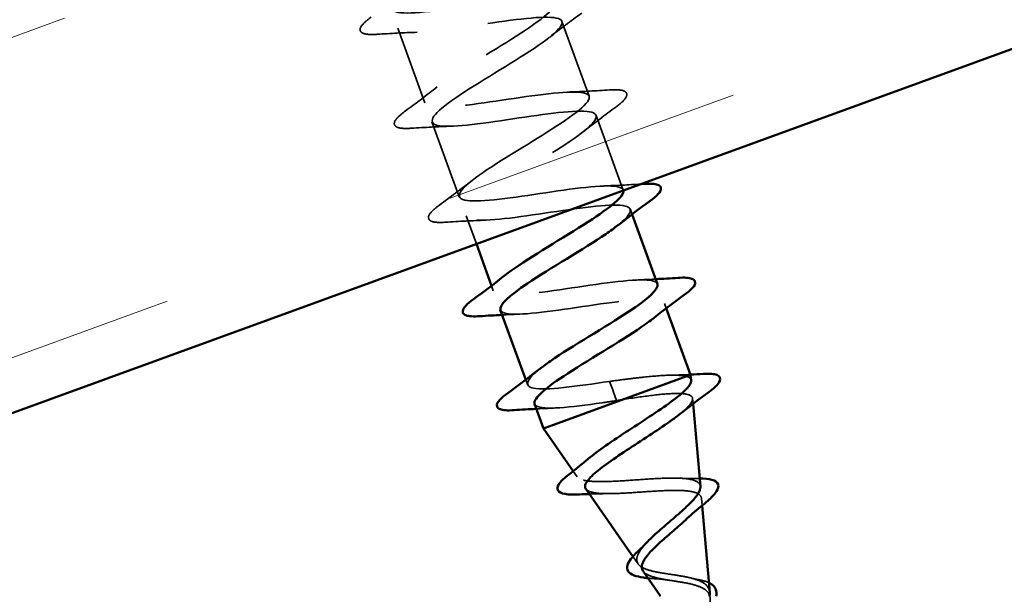
# Model space of a CAD drawing. Units: inches. Extents: x -11.8 to 45.2, y 0.6 to 69.
# Drawn here: x 8.3 to 9.1, y 11.1 to 11.5 of the extents above; entities that cross this region are included whole.
import ezdxf

# ---------------------------------------------------------------- set-up
doc = ezdxf.new("R2010")
doc.units = ezdxf.units.IN
doc.header["$LTSCALE"] = 2
doc.header["$MEASUREMENT"] = 0
doc.linetypes.add('DASHED', pattern=[0.2067, 0.1654, -0.0413])
for name, color, linetype, lineweight in [('Dimension (ANSI)', 7, 'Continuous', 25), ('Hatch (ANSI)', 7, 'Continuous', 18), ('Hidden (ANSI)', 7, 'DASHED', 35), ('Visible (ANSI)', 7, 'Continuous', 50)]:
    doc.layers.add(name, color=color, linetype=linetype, lineweight=lineweight)
doc.styles.add('Note Text (ANSI)', font='tahoma.ttf')
doc.dimstyles.new('Default (ANSI)', dxfattribs={"dimscale": 2, "dimtxt": 0.12, "dimasz": 0.098425, "dimexe": 0.125, "dimexo": 0.0625, "dimgap": 0.031496, "dimtad": 0, "dimtih": 1, "dimtoh": 1, "dimrnd": 1e-08, "dimzin": 4, "dimdsep": 46, "dimtxsty": 'Note Text (ANSI)', "dimcen": 0.09, "dimdle": 0.393701, "dimclrd": 256, "dimclre": 256, "dimclrt": 256, "dimadec": 0, "dimazin": 1, "dimtfac": 1, "dimtofl": 0, "dimtmove": 0, "dimatfit": 3, "dimfxl": 1, "dimtolj": 1, "dimtzin": 4, "dimlwd": -1, "dimlwe": -1, "dimarcsym": 0})

# ---------------------------------------------------------------- blocks, each defined once
blk = doc.blocks.new('*D8')
at = {"layer": 'Defpoints', "color": 0, "transparency": 16777216}
for p in [(4.6916, 14.46241), (5.89818, 11.51284), (5.88777, 11.17596)]:
    blk.add_point(p, dxfattribs=at)
at = {"layer": 'Dimension (ANSI)', "transparency": 16777216}
for p, q in [((4.99404, 14.57249), (5.95896, 14.92369)), ((5.95896, 14.92369), (6.15581, 14.92369)), ((5.85542, 11.6303), (4.72356, 14.74008)), ((5.84501, 11.29343), (4.60609, 14.69733)), ((4.50662, 14.39508), (4.32164, 14.32776))]:
    blk.add_line(p, q, dxfattribs=at)
for points in [[(4.98282, 14.60332), (5.00526, 14.54166), (4.80906, 14.50516)], [(4.4954, 14.42591), (4.51784, 14.36425), (4.6916, 14.46241)]]:
    blk.add_solid(points, dxfattribs=at)
at = {"layer": 'Dimension (ANSI)', "transparency": 16777216, "insert": (6.2188, 15.04529), "char_height": 0.24, "attachment_point": 1, "style": 'Note Text (ANSI)'}
blk.add_mtext('\\A1; Allow for Thermal \\PExpansion/Contraction\\P', dxfattribs=at)

msp = doc.modelspace()

# ---------------------------------------------------------------- hatches: boundary and pattern name
at = {"layer": 'Hatch (ANSI)', "true_color": 0x804000}
h = msp.add_hatch(dxfattribs=at)
h.set_pattern_fill('INSUL', color=36, scale=2, angle=20, style=0, pattern_type=2)
h.paths.add_polyline_path([(21.40533, 16.52486), (21.40533, 15.99277), (7.87241, 11.06719), (7.7014, 11.53704)])

# ---------------------------------------------------------------- linework, layer by layer
at = {"layer": 'Hidden (ANSI)', "ltscale": 0.062755}
for p, q in [((8.71895, 11.53414), (8.74153, 11.47212)), ((8.5826, 11.52867), (8.60517, 11.46665)), ((8.74734, 11.45614), (8.76991, 11.39412)), ((8.61099, 11.45068), (8.63356, 11.38866))]:
    msp.add_line(p, q, dxfattribs=at)
at = {"layer": 'Hidden (ANSI)', "ltscale": 0.004078}
for p, q in [((8.77573, 11.37815), (8.77723, 11.37403)), ((8.66045, 11.31479), (8.66195, 11.31066)), ((8.80412, 11.30015), (8.80562, 11.29603)), ((8.68884, 11.23679), (8.69034, 11.23267))]:
    msp.add_line(p, q, dxfattribs=at)
at = {"layer": 'Hidden (ANSI)', "ltscale": 0.023471}
msp.add_line((8.63938, 11.37268), (8.64784, 11.34943), dxfattribs=at)
at = {"layer": 'Hidden (ANSI)', "ltscale": 0.028664}
for p, q in [((8.75851, 11.2354), (8.76109, 11.22833)), ((8.76175, 11.22651), (8.76433, 11.21943))]:
    msp.add_line(p, q, dxfattribs=at)
at = {"layer": 'Hidden (ANSI)', "ltscale": 0.002412}
msp.add_line((8.76109, 11.22833), (8.76175, 11.22651), dxfattribs=at)
at = {"layer": 'Hidden (ANSI)', "ltscale": 0.004074}
msp.add_line((8.82786, 11.21675), (8.82747, 11.22112), dxfattribs=at)
at = {"layer": 'Hidden (ANSI)', "ltscale": 0.005344}
msp.add_line((8.73157, 11.15626), (8.72829, 11.16094), dxfattribs=at)
at = {"layer": 'Hidden (ANSI)', "ltscale": 0.005668}
msp.add_line((8.83529, 11.13225), (8.83476, 11.13828), dxfattribs=at)
at = {"layer": 'Hidden (ANSI)', "ltscale": 0.007108}
msp.add_line((8.7822, 11.08388), (8.77786, 11.09009), dxfattribs=at)
at = {"layer": 'Hidden (ANSI)', "ltscale": 1.156571}
msp.add_open_spline([(8.76994, 11.39387), (8.76981, 11.39448), (8.76947, 11.39502), (8.76891, 11.39547), (8.76399, 11.39947), (8.74209, 11.39729), (8.71565, 11.39345), (8.68921, 11.38962), (8.66001, 11.38478), (8.64502, 11.38511), (8.63003, 11.38544), (8.63021, 11.3913), (8.64428, 11.40221), (8.65836, 11.41312), (8.68518, 11.42867), (8.70694, 11.44238), (8.7287, 11.45609), (8.74369, 11.46733), (8.74145, 11.4723), (8.73921, 11.47728), (8.71977, 11.47599), (8.69403, 11.47241), (8.6683, 11.46883), (8.63801, 11.4636), (8.62081, 11.46312), (8.60361, 11.46265), (8.60061, 11.46735), (8.61252, 11.47747), (8.62443, 11.4876), (8.65026, 11.50278), (8.6728, 11.51678), (8.69535, 11.53077), (8.71285, 11.54293), (8.7133, 11.54888), (8.71374, 11.55483), (8.69695, 11.55451), (8.6722, 11.55129), (8.64745, 11.54807), (8.61639, 11.54255), (8.59715, 11.54134), (8.57792, 11.54013), (8.57176, 11.54367), (8.58134, 11.55295), (8.59093, 11.56223), (8.61544, 11.57694), (8.63849, 11.59112), (8.66155, 11.6053), (8.68135, 11.61829), (8.68445, 11.62521), (8.68755, 11.63212), (8.67359, 11.63283), (8.65008, 11.63006), (8.62657, 11.62729), (8.59507, 11.62162), (8.574, 11.61974), (8.55292, 11.61785), (8.54365, 11.62027), (8.55079, 11.62865), (8.55792, 11.63704), (8.58081, 11.65116), (8.60409, 11.66542), (8.62737, 11.67968), (8.64922, 11.69342), (8.65492, 11.70128), (8.66062, 11.70915), (8.64962, 11.71093), (8.6276, 11.70871), (8.60558, 11.70648), (8.57399, 11.70077), (8.55129, 11.6983), (8.5286, 11.69583), (8.5163, 11.69714), (8.52088, 11.70459), (8.52546, 11.71205), (8.54645, 11.72548), (8.56967, 11.73972), (8.59288, 11.75395), (8.61651, 11.76834), (8.62473, 11.77712), (8.63294, 11.7859), (8.62501, 11.7888), (8.6047, 11.7872), (8.5844, 11.7856), (8.55305, 11.77998), (8.52898, 11.777), (8.5049, 11.77402), (8.48969, 11.77428), (8.49164, 11.78078), (8.49359, 11.78728), (8.51243, 11.79992), (8.5353, 11.81403), (8.53869, 11.81613), (8.54215, 11.81824), (8.54561, 11.82036)], degree=3, knots=[-36.147241, -36.147241, -36.147241, -36.147241, -36.006397, -36.006397, -36.006397, -34.77112, -34.77112, -34.77112, -33.535843, -33.535843, -33.535843, -32.300566, -32.300566, -32.300566, -31.06529, -31.06529, -31.06529, -29.830013, -29.830013, -29.830013, -28.594736, -28.594736, -28.594736, -27.359459, -27.359459, -27.359459, -26.124182, -26.124182, -26.124182, -24.888905, -24.888905, -24.888905, -23.653628, -23.653628, -23.653628, -22.418351, -22.418351, -22.418351, -21.183074, -21.183074, -21.183074, -19.947797, -19.947797, -19.947797, -18.71252, -18.71252, -18.71252, -17.477243, -17.477243, -17.477243, -16.241966, -16.241966, -16.241966, -15.006689, -15.006689, -15.006689, -13.771412, -13.771412, -13.771412, -12.536135, -12.536135, -12.536135, -11.300858, -11.300858, -11.300858, -10.065581, -10.065581, -10.065581, -8.830305, -8.830305, -8.830305, -7.595028, -7.595028, -7.595028, -6.359751, -6.359751, -6.359751, -5.124474, -5.124474, -5.124474, -3.889197, -3.889197, -3.889197, -2.65392, -2.65392, -2.65392, -1.418643, -1.418643, -1.418643, -0.183366, -0.183366, -0.183366, 0, 0, 0, 0], dxfattribs=at)
at = {"layer": 'Hidden (ANSI)', "ltscale": 1.17733}
msp.add_open_spline([(8.55142, 11.80439), (8.52813, 11.79012), (8.50575, 11.77619), (8.49933, 11.76806), (8.49291, 11.75994), (8.50305, 11.75784), (8.5246, 11.7599), (8.54616, 11.76195), (8.57771, 11.76765), (8.60083, 11.77027), (8.62394, 11.7729), (8.63708, 11.77189), (8.63323, 11.7647), (8.62939, 11.75752), (8.60898, 11.7443), (8.58584, 11.73009), (8.56269, 11.71587), (8.53861, 11.70132), (8.5297, 11.69229), (8.5208, 11.68326), (8.52785, 11.68004), (8.54762, 11.68145), (8.5674, 11.68286), (8.59862, 11.68843), (8.62304, 11.69153), (8.64747, 11.69464), (8.66347, 11.69467), (8.66228, 11.68845), (8.66108, 11.68222), (8.6429, 11.66982), (8.62018, 11.65576), (8.59746, 11.6417), (8.57198, 11.62664), (8.56071, 11.61675), (8.54944, 11.60686), (8.55334, 11.60249), (8.57114, 11.60318), (8.58893, 11.60387), (8.61947, 11.6092), (8.64495, 11.61268), (8.67043, 11.61617), (8.68915, 11.61719), (8.69063, 11.61194), (8.69211, 11.60669), (8.67638, 11.59518), (8.65437, 11.58138), (8.63236, 11.56758), (8.60579, 11.55212), (8.59231, 11.54143), (8.57883, 11.53073), (8.57956, 11.52521), (8.59518, 11.52511), (8.61081, 11.52501), (8.64036, 11.52997), (8.66662, 11.53375), (8.69289, 11.53752), (8.71412, 11.53946), (8.71828, 11.53518), (8.72245, 11.53091), (8.70938, 11.52036), (8.68835, 11.50692), (8.66732, 11.49348), (8.63998, 11.47774), (8.62446, 11.46631), (8.60895, 11.45487), (8.60651, 11.44819), (8.61982, 11.44725), (8.63312, 11.4463), (8.66135, 11.45079), (8.68813, 11.45475), (8.7149, 11.4587), (8.73843, 11.46148), (8.74525, 11.45817), (8.75207, 11.45486), (8.74182, 11.44535), (8.72203, 11.43236), (8.70225, 11.41937), (8.67447, 11.40347), (8.65712, 11.39137), (8.63976, 11.37926), (8.63421, 11.37145), (8.64507, 11.36961), (8.65592, 11.36778), (8.68254, 11.37167), (8.70954, 11.37571), (8.73653, 11.37975), (8.76211, 11.38327), (8.77153, 11.38091), (8.77895, 11.37905), (8.776, 11.37342), (8.76546, 11.36502)], degree=3, knots=[0, 0, 0, 0, 1.235277, 1.235277, 1.235277, 2.470554, 2.470554, 2.470554, 3.705831, 3.705831, 3.705831, 4.941108, 4.941108, 4.941108, 6.176385, 6.176385, 6.176385, 7.411662, 7.411662, 7.411662, 8.646939, 8.646939, 8.646939, 9.882216, 9.882216, 9.882216, 11.117493, 11.117493, 11.117493, 12.352769, 12.352769, 12.352769, 13.588046, 13.588046, 13.588046, 14.823323, 14.823323, 14.823323, 16.0586, 16.0586, 16.0586, 17.293877, 17.293877, 17.293877, 18.529154, 18.529154, 18.529154, 19.764431, 19.764431, 19.764431, 20.999708, 20.999708, 20.999708, 22.234985, 22.234985, 22.234985, 23.470262, 23.470262, 23.470262, 24.705539, 24.705539, 24.705539, 25.940816, 25.940816, 25.940816, 27.176093, 27.176093, 27.176093, 28.41137, 28.41137, 28.41137, 29.646647, 29.646647, 29.646647, 30.881924, 30.881924, 30.881924, 32.117201, 32.117201, 32.117201, 33.352478, 33.352478, 33.352478, 34.587754, 34.587754, 34.587754, 35.823031, 35.823031, 35.823031, 36.796467, 36.796467, 36.796467, 36.796467], dxfattribs=at)
at = {"layer": 'Hidden (ANSI)', "ltscale": 0.090851}
for points in [[(8.56557, 11.52348), (8.5603, 11.52314), (8.55645, 11.5233), (8.55282, 11.52466), (8.55186, 11.52538), (8.55088, 11.52817), (8.55194, 11.53004), (8.55536, 11.53373), (8.55757, 11.53559), (8.5604, 11.53768)], [(8.75856, 11.47731), (8.76383, 11.47765), (8.76767, 11.47749), (8.77131, 11.47614), (8.77227, 11.47541), (8.77324, 11.47262), (8.77219, 11.47075), (8.76877, 11.46706), (8.76656, 11.4652), (8.76373, 11.46312)], [(8.59396, 11.44549), (8.58869, 11.44515), (8.58484, 11.4453), (8.5812, 11.44666), (8.58024, 11.44738), (8.57927, 11.45018), (8.58032, 11.45204), (8.58375, 11.45573), (8.58596, 11.4576), (8.58879, 11.45968)], [(8.62234, 11.36749), (8.61707, 11.36716), (8.61323, 11.36731), (8.60959, 11.36867), (8.60863, 11.36939), (8.60766, 11.37219), (8.60871, 11.37405), (8.61213, 11.37774), (8.61434, 11.3796), (8.61718, 11.38169)]]:
    msp.add_open_spline(points, degree=3, knots=[0, 0, 0, 0, 0.0806821, 0.0806821, 0.121378, 0.121378, 0.1881144, 0.1881144, 0.2418497, 0.2418497, 0.2418497, 0.2418497], dxfattribs=at)
at = {"layer": 'Hidden (ANSI)', "ltscale": 0.031888}
for points in [[(8.73534, 11.54111), (8.72637, 11.53451), (8.71745, 11.52783), (8.70884, 11.52106)], [(8.59875, 11.52516), (8.5878, 11.52481), (8.57668, 11.52419), (8.56557, 11.52348)], [(8.58879, 11.45968), (8.59776, 11.46628), (8.60667, 11.47296), (8.61529, 11.47973)], [(8.72537, 11.47563), (8.73632, 11.47598), (8.74744, 11.4766), (8.75856, 11.47731)], [(8.76373, 11.46312), (8.75475, 11.45652), (8.74584, 11.44984), (8.73723, 11.44307)], [(8.62714, 11.44717), (8.61619, 11.44681), (8.60507, 11.4462), (8.59396, 11.44549)], [(8.61718, 11.38169), (8.62615, 11.38829), (8.63506, 11.39496), (8.64368, 11.40173)], [(8.65553, 11.36917), (8.64458, 11.36882), (8.63346, 11.3682), (8.62234, 11.36749)]]:
    msp.add_open_spline(points, degree=3, dxfattribs=at)
at = {"layer": 'Hidden (ANSI)', "ltscale": 0.029523}
msp.add_open_spline([(8.75376, 11.39764), (8.7639, 11.39796), (8.77419, 11.39852), (8.78448, 11.39916)], degree=3, dxfattribs=at)
at = {"layer": 'Hidden (ANSI)', "ltscale": 0.23984}
for points, knots in [([(8.79818, 11.31608), (8.7979, 11.31705), (8.79708, 11.31783), (8.79568, 11.31839), (8.78812, 11.32143), (8.76399, 11.31843), (8.73712, 11.31444), (8.71025, 11.31045), (8.68245, 11.30612), (8.66983, 11.30731), (8.65848, 11.30839), (8.66002, 11.31415), (8.67211, 11.32376)], [-42.411501, -42.411501, -42.411501, -42.411501, -42.182782, -42.182782, -42.182782, -40.947505, -40.947505, -40.947505, -39.712228, -39.712228, -39.712228, -38.601757, -38.601757, -38.601757, -38.601757]), ([(8.66791, 11.29474), (8.66823, 11.29365), (8.66923, 11.2928), (8.67097, 11.29222), (8.67927, 11.28945), (8.70398, 11.29266), (8.73092, 11.29667), (8.75786, 11.30069), (8.78521, 11.30485), (8.79714, 11.30341), (8.80758, 11.30215), (8.80567, 11.29639), (8.79394, 11.28706)], [39.269908, 39.269908, 39.269908, 39.269908, 39.528862, 39.528862, 39.528862, 40.764139, 40.764139, 40.764139, 41.999416, 41.999416, 41.999416, 43.079652, 43.079652, 43.079652, 43.079652])]:
    msp.add_open_spline(points, degree=3, knots=knots, dxfattribs=at)
at = {"layer": 'Hidden (ANSI)', "ltscale": 0.014082}
for points in [[(8.78215, 11.31964), (8.78701, 11.3198), (8.79189, 11.32001), (8.7968, 11.32025)], [(8.68392, 11.29118), (8.67906, 11.29102), (8.67417, 11.29081), (8.66926, 11.29057)], [(8.7123, 11.21318), (8.70745, 11.21303), (8.70256, 11.21282), (8.69765, 11.21257)]]:
    msp.add_open_spline(points, degree=3, dxfattribs=at)
at = {"layer": 'Hidden (ANSI)', "ltscale": 0.140924}
msp.add_open_spline([(8.75851, 11.2354), (8.7315, 11.23136), (8.7054, 11.22765), (8.69526, 11.22974), (8.68702, 11.23145), (8.68971, 11.23713), (8.70058, 11.24579)], degree=3, knots=[-47.12389, -47.12389, -47.12389, -47.12389, -45.888613, -45.888613, -45.888613, -44.884942, -44.884942, -44.884942, -44.884942], dxfattribs=at)
at = {"layer": 'Hidden (ANSI)', "ltscale": 0.078553}
msp.add_open_spline([(8.82244, 11.23951), (8.81913, 11.24037), (8.81431, 11.24066), (8.80212, 11.24034), (8.79487, 11.23974), (8.7824, 11.23841), (8.77776, 11.23786), (8.76824, 11.23667), (8.76338, 11.23604), (8.75851, 11.2354)], degree=3, knots=[0, 0, 0, 0, 0.0677224, 0.0677224, 0.1354447, 0.1354447, 0.1728709, 0.1728709, 0.210297, 0.210297, 0.210297, 0.210297], dxfattribs=at)
at = {"layer": 'Hidden (ANSI)', "ltscale": 0.016162}
msp.add_open_spline([(8.80891, 11.24052), (8.81443, 11.24063), (8.82001, 11.24082), (8.82562, 11.24107)], degree=3, dxfattribs=at)
at = {"layer": 'Hidden (ANSI)', "ltscale": 0.020663}
msp.add_open_spline([(8.82616, 11.23609), (8.82602, 11.23765), (8.82477, 11.23878), (8.82244, 11.23951)], degree=3, dxfattribs=at)
at = {"layer": 'Hidden (ANSI)', "ltscale": 0.098869}
msp.add_open_spline([(8.69621, 11.21672), (8.69641, 11.21608), (8.69685, 11.21552), (8.69754, 11.21506), (8.70322, 11.21134), (8.72577, 11.21376), (8.75236, 11.21765), (8.75631, 11.21823), (8.76032, 11.21883), (8.76433, 11.21943)], degree=3, knots=[45.553093, 45.553093, 45.553093, 45.553093, 45.705247, 45.705247, 45.705247, 46.940524, 46.940524, 46.940524, 47.12389, 47.12389, 47.12389, 47.12389], dxfattribs=at)
at = {"layer": 'Hidden (ANSI)', "ltscale": 0.005187}
msp.add_open_spline([(8.76433, 11.21943), (8.76615, 11.21974), (8.76798, 11.22005), (8.76979, 11.22035)], degree=3, dxfattribs=at)
at = {"layer": 'Hidden (ANSI)', "ltscale": 0.129095}
msp.add_open_spline([(8.76979, 11.22035), (8.77831, 11.22167), (8.78653, 11.22288), (8.80134, 11.22467), (8.80782, 11.22524), (8.81826, 11.22544), (8.82216, 11.22507), (8.82697, 11.22322), (8.82789, 11.22176), (8.82675, 11.21774), (8.82476, 11.21523), (8.82001, 11.21085), (8.81829, 11.2094), (8.81634, 11.20787)], degree=3, knots=[0, 0, 0, 0, 0.0662455, 0.0662455, 0.1312266, 0.1312266, 0.1949439, 0.1949439, 0.2573984, 0.2573984, 0.3185909, 0.3185909, 0.3461333, 0.3461333, 0.3461333, 0.3461333], dxfattribs=at)
at = {"layer": 'Hidden (ANSI)', "ltscale": 0.187922}
msp.add_open_spline([(8.83389, 11.1481), (8.83377, 11.14955), (8.83302, 11.15075), (8.82982, 11.15305), (8.8269, 11.15393), (8.81908, 11.155), (8.81421, 11.15516), (8.80307, 11.15502), (8.79687, 11.15469), (8.78388, 11.15387), (8.77722, 11.15337), (8.76426, 11.15254), (8.75812, 11.15223), (8.74716, 11.15213), (8.74249, 11.15235), (8.73526, 11.1536), (8.73282, 11.15463), (8.7305, 11.15765), (8.73071, 11.15964), (8.73374, 11.16461), (8.73659, 11.16756), (8.74059, 11.17097), (8.74067, 11.17103), (8.74074, 11.17109)], degree=3, knots=[0.4227653, 0.4227653, 0.4227653, 0.4227653, 0.4567522, 0.4567522, 0.5028821, 0.5028821, 0.5502906, 0.5502906, 0.5989824, 0.5989824, 0.6489613, 0.6489613, 0.7002309, 0.7002309, 0.7527945, 0.7527945, 0.8066547, 0.8066547, 0.8618141, 0.8618141, 0.918275, 0.918275, 0.9193176, 0.9193176, 0.9193176, 0.9193176], dxfattribs=at)
at = {"layer": 'Hidden (ANSI)', "ltscale": 0.01577}
msp.add_open_spline([(8.81687, 11.15499), (8.82193, 11.15475), (8.82718, 11.15468), (8.83251, 11.15471)], degree=3, dxfattribs=at)
at = {"layer": 'Hidden (ANSI)', "ltscale": 0.001076}
msp.add_open_spline([(8.83251, 11.15471), (8.83278, 11.15471), (8.83305, 11.15471), (8.83331, 11.15471)], degree=3, dxfattribs=at)
at = {"layer": 'Hidden (ANSI)', "ltscale": 0.171094}
msp.add_open_spline([(8.7387, 11.14607), (8.73906, 11.14555), (8.73958, 11.14509), (8.74211, 11.14356), (8.74514, 11.14286), (8.75322, 11.14215), (8.75813, 11.14214), (8.7692, 11.14251), (8.77522, 11.14289), (8.78757, 11.14373), (8.79377, 11.14417), (8.80557, 11.1448), (8.81105, 11.14498), (8.82063, 11.14479), (8.82465, 11.14443), (8.83079, 11.14298), (8.83289, 11.14192), (8.835, 11.139), (8.83504, 11.13718), (8.83321, 11.13281), (8.83141, 11.13032), (8.82713, 11.1256), (8.82508, 11.12357), (8.82278, 11.12143)], degree=3, knots=[0.6931476, 0.6931476, 0.6931476, 0.6931476, 0.7117016, 0.7117016, 0.7628447, 0.7628447, 0.8127399, 0.8127399, 0.8613896, 0.8613896, 0.9087967, 0.9087967, 0.9549645, 0.9549645, 0.9998965, 0.9998965, 1.0435967, 1.0435967, 1.0860698, 1.0860698, 1.1273208, 1.1273208, 1.1553303, 1.1553303, 1.1553303, 1.1553303], dxfattribs=at)
at = {"layer": 'Hidden (ANSI)', "ltscale": 0.015344}
msp.add_open_spline([(8.75735, 11.14221), (8.75219, 11.1422), (8.74692, 11.14208), (8.74162, 11.14189)], degree=3, dxfattribs=at)
at = {"layer": 'Hidden (ANSI)', "ltscale": 0.079082}
msp.add_open_spline([(8.81728, 11.07395), (8.81323, 11.07464), (8.80912, 11.07522), (8.80106, 11.07648), (8.79725, 11.07715), (8.79045, 11.07882), (8.7876, 11.07982), (8.78325, 11.08235), (8.78187, 11.08387), (8.78077, 11.08755), (8.78112, 11.08968), (8.78347, 11.09459), (8.78551, 11.09732), (8.78851, 11.10065), (8.78886, 11.10104), (8.78923, 11.10143)], degree=3, knots=[0, 0, 0, 0, 0.0315308, 0.0315308, 0.0641805, 0.0641805, 0.0979786, 0.0979786, 0.1329491, 0.1329491, 0.1691118, 0.1691118, 0.2064833, 0.2064833, 0.2113279, 0.2113279, 0.2113279, 0.2113279], dxfattribs=at)
at = {"layer": 'Hidden (ANSI)', "ltscale": 0.042228}
msp.add_open_spline([(8.78637, 11.07793), (8.78735, 11.07653), (8.78899, 11.07535), (8.79359, 11.07331), (8.79655, 11.07248), (8.8029, 11.07113), (8.8061, 11.07061), (8.81269, 11.06958), (8.816, 11.06909), (8.81925, 11.06853)], degree=3, knots=[1.3517297, 1.3517297, 1.3517297, 1.3517297, 1.3824892, 1.3824892, 1.4142741, 1.4142741, 1.4412543, 1.4412543, 1.4671582, 1.4671582, 1.4671582, 1.4671582], dxfattribs=at)
at = {"layer": 'Hidden (ANSI)', "ltscale": 0.007159}
msp.add_open_spline([(8.797, 11.07154), (8.79471, 11.07169), (8.79252, 11.07186), (8.79047, 11.07207)], degree=3, dxfattribs=at)
at = {"layer": 'Hidden (ANSI)', "ltscale": 0.010901}
msp.add_open_spline([(8.80681, 11.0705), (8.80376, 11.071), (8.80044, 11.07133), (8.797, 11.07154)], degree=3, dxfattribs=at)
at = {"layer": 'Hidden (ANSI)', "ltscale": 0.037733}
msp.add_open_spline([(8.84163, 11.06011), (8.84151, 11.06145), (8.84116, 11.06267), (8.83958, 11.0657), (8.83791, 11.06727), (8.83345, 11.06986), (8.83077, 11.07087), (8.8245, 11.07262), (8.82096, 11.07332), (8.81728, 11.07395)], degree=3, knots=[0.1390208, 0.1390208, 0.1390208, 0.1390208, 0.1556669, 0.1556669, 0.1838774, 0.1838774, 0.2109707, 0.2109707, 0.2393812, 0.2393812, 0.2393812, 0.2393812], dxfattribs=at)
at = {"layer": 'Hidden (ANSI)', "ltscale": 0.006235}
msp.add_open_spline([(8.82686, 11.07196), (8.82841, 11.07155), (8.83007, 11.07119), (8.8318, 11.07089)], degree=3, dxfattribs=at)
at = {"layer": 'Hidden (ANSI)', "ltscale": 0.083957}
msp.add_open_spline([(8.81925, 11.06853), (8.82286, 11.0679), (8.82632, 11.0672), (8.83242, 11.06542), (8.83501, 11.06438), (8.83904, 11.06178), (8.84045, 11.06028), (8.84205, 11.05673), (8.84226, 11.05475), (8.84163, 11.0503), (8.84085, 11.04792), (8.83868, 11.0428), (8.83736, 11.04016), (8.8347, 11.03472), (8.83342, 11.03202), (8.83142, 11.02663), (8.83073, 11.02406), (8.83043, 11.02006), (8.8305, 11.01864), (8.83099, 11.01589), (8.8314, 11.0146), (8.83198, 11.01332)], degree=3, knots=[0, 0, 0, 0, 0.0281855, 0.0281855, 0.0553562, 0.0553562, 0.0815558, 0.0815558, 0.1068402, 0.1068402, 0.1312819, 0.1312819, 0.1549776, 0.1549776, 0.1780585, 0.1780585, 0.2007077, 0.2007077, 0.2138949, 0.2138949, 0.226602, 0.226602, 0.226602, 0.226602], dxfattribs=at)
at = {"layer": 'Hidden (ANSI)', "ltscale": 0.011895}
msp.add_open_spline([(8.8318, 11.07089), (8.83496, 11.07034), (8.83782, 11.0696), (8.84041, 11.0685), (8.84067, 11.06839), (8.84091, 11.06827)], degree=3, knots=[0, 0, 0, 0, 0.02871406, 0.02871406, 0.0318593, 0.0318593, 0.0318593, 0.0318593], dxfattribs=at)
at = {"layer": 'Visible (ANSI)', "color": 36, "true_color": 0x804000}
msp.add_line((21.40533, 15.99277), (7.87241, 11.06719), dxfattribs=at)
at = {"layer": 'Visible (ANSI)'}
for p, q in [((8.77723, 11.37403), (8.7983, 11.31613)), ((8.64784, 11.34943), (8.66045, 11.31479)), ((8.66776, 11.29469), (8.68884, 11.23679)), ((8.80562, 11.29603), (8.82575, 11.24072)), ((8.70359, 11.19626), (8.82575, 11.24072)), ((8.82616, 11.23609), (8.82575, 11.24072)), ((8.69615, 11.2167), (8.70359, 11.19626)), ((8.83389, 11.1481), (8.82786, 11.21675)), ((8.72829, 11.16094), (8.70359, 11.19626)), ((8.77786, 11.09009), (8.7387, 11.14607)), ((8.84163, 11.06011), (8.83529, 11.13225)), ((8.80087, 11.05719), (8.78637, 11.07793))]:
    msp.add_line(p, q, dxfattribs=at)
for points in [[(8.78448, 11.39916), (8.7853, 11.39921), (8.78612, 11.39926), (8.78695, 11.39932)], [(8.79211, 11.38512), (8.78314, 11.37852), (8.77423, 11.37184), (8.76561, 11.36508)], [(8.64556, 11.30369), (8.65454, 11.31029), (8.66345, 11.31697), (8.67206, 11.32374)], [(8.7968, 11.32025), (8.80296, 11.32056), (8.80915, 11.32093), (8.81533, 11.32132)], [(8.8205, 11.30713), (8.81153, 11.30053), (8.80262, 11.29385), (8.794, 11.28708)], [(8.66926, 11.29057), (8.6631, 11.29026), (8.65692, 11.28989), (8.65073, 11.2895)], [(8.67395, 11.2257), (8.68292, 11.2323), (8.69184, 11.23897), (8.70045, 11.24574)], [(8.82562, 11.24107), (8.82922, 11.24122), (8.83283, 11.2414), (8.83644, 11.24159)], [(8.84, 11.22581), (8.83199, 11.2199), (8.82402, 11.21393), (8.81634, 11.20787)], [(8.69765, 11.21257), (8.69149, 11.21227), (8.6853, 11.2119), (8.67912, 11.2115)], [(8.72445, 11.15793), (8.73002, 11.16227), (8.73551, 11.16667), (8.74074, 11.17109)], [(8.74162, 11.14189), (8.73896, 11.1418), (8.7363, 11.14169), (8.73363, 11.14156)], [(8.83575, 11.13263), (8.83122, 11.12893), (8.8268, 11.12517), (8.82278, 11.12143)], [(8.78198, 11.09426), (8.78455, 11.09665), (8.787, 11.09905), (8.78923, 11.10143)]]:
    msp.add_open_spline(points, degree=3, dxfattribs=at)
for points, knots in [([(8.78695, 11.39932), (8.79222, 11.39965), (8.79606, 11.3995), (8.7997, 11.39814), (8.80066, 11.39742), (8.80163, 11.39462), (8.80058, 11.39276), (8.79716, 11.38907), (8.79495, 11.3872), (8.79211, 11.38512)], [0, 0, 0, 0, 0.0806821, 0.0806821, 0.121378, 0.121378, 0.1881144, 0.1881144, 0.2418497, 0.2418497, 0.2418497, 0.2418497]), ([(8.67211, 11.32376), (8.67347, 11.32483), (8.67496, 11.32596), (8.67658, 11.32714), (8.69264, 11.33877), (8.72014, 11.35457), (8.74084, 11.36789), (8.75918, 11.3797), (8.77092, 11.3891), (8.76994, 11.39387)], [-38.601757, -38.601757, -38.601757, -38.601757, -38.476951, -38.476951, -38.476951, -37.241674, -37.241674, -37.241674, -36.147241, -36.147241, -36.147241, -36.147241]), ([(8.76546, 11.36502), (8.76263, 11.36276), (8.75925, 11.3603), (8.75537, 11.35766), (8.73707, 11.34522), (8.7092, 11.32928), (8.69022, 11.31659), (8.67523, 11.30656), (8.66672, 11.29889), (8.66791, 11.29474)], [36.796467, 36.796467, 36.796467, 36.796467, 37.058308, 37.058308, 37.058308, 38.293585, 38.293585, 38.293585, 39.269908, 39.269908, 39.269908, 39.269908]), ([(8.81533, 11.32132), (8.8206, 11.32166), (8.82445, 11.32151), (8.82809, 11.32015), (8.82905, 11.31942), (8.83002, 11.31663), (8.82897, 11.31476), (8.82554, 11.31107), (8.82333, 11.30921), (8.8205, 11.30713)], [0, 0, 0, 0, 0.0806821, 0.0806821, 0.121378, 0.121378, 0.1881144, 0.1881144, 0.2418497, 0.2418497, 0.2418497, 0.2418497]), ([(8.70058, 11.24579), (8.70308, 11.24779), (8.70603, 11.24994), (8.70937, 11.25225), (8.72721, 11.26453), (8.75504, 11.28045), (8.77443, 11.29329), (8.79024, 11.30376), (8.79941, 11.31182), (8.79818, 11.31608)], [-44.884942, -44.884942, -44.884942, -44.884942, -44.653336, -44.653336, -44.653336, -43.418059, -43.418059, -43.418059, -42.411501, -42.411501, -42.411501, -42.411501]), ([(8.65073, 11.2895), (8.64546, 11.28916), (8.64162, 11.28931), (8.63798, 11.29067), (8.63702, 11.2914), (8.63605, 11.29419), (8.6371, 11.29605), (8.64052, 11.29975), (8.64273, 11.30161), (8.64556, 11.30369)], [0, 0, 0, 0, 0.0806821, 0.0806821, 0.121378, 0.121378, 0.1881144, 0.1881144, 0.2418497, 0.2418497, 0.2418497, 0.2418497]), ([(8.79394, 11.28706), (8.79225, 11.28572), (8.79036, 11.2843), (8.78828, 11.28282), (8.7717, 11.271), (8.74407, 11.25515), (8.72372, 11.24195), (8.70587, 11.23038), (8.69484, 11.22129), (8.69621, 11.21672)], [43.079652, 43.079652, 43.079652, 43.079652, 43.234693, 43.234693, 43.234693, 44.46997, 44.46997, 44.46997, 45.553093, 45.553093, 45.553093, 45.553093]), ([(8.74074, 11.17109), (8.74472, 11.17445), (8.74971, 11.17814), (8.76121, 11.18615), (8.76766, 11.19041), (8.78099, 11.19911), (8.78775, 11.20348), (8.80053, 11.21198), (8.80641, 11.21602), (8.81634, 11.22348), (8.82025, 11.2268), (8.82506, 11.23214), (8.8262, 11.23422), (8.82617, 11.23594), (8.82616, 11.23601), (8.82616, 11.23609)], [0.9193176, 0.9193176, 0.9193176, 0.9193176, 0.9760395, 0.9760395, 1.0351092, 1.0351092, 1.095486, 1.095486, 1.1571712, 1.1571712, 1.2201662, 1.2201662, 1.2761521, 1.2761521, 1.2787107, 1.2787107, 1.2787107, 1.2787107]), ([(8.83644, 11.24159), (8.84153, 11.24187), (8.84529, 11.24167), (8.84886, 11.24023), (8.8498, 11.2395), (8.85079, 11.23676), (8.84988, 11.2349), (8.8464, 11.23085), (8.84364, 11.2285), (8.84, 11.22581)], [0, 0, 0, 0, 0.0765178, 0.0765178, 0.1147087, 0.1147087, 0.1766133, 0.1766133, 0.2385822, 0.2385822, 0.2385822, 0.2385822]), ([(8.67912, 11.2115), (8.67385, 11.21117), (8.67, 11.21132), (8.66637, 11.21268), (8.66541, 11.2134), (8.66443, 11.2162), (8.66549, 11.21806), (8.66891, 11.22175), (8.67112, 11.22362), (8.67395, 11.2257)], [0, 0, 0, 0, 0.0806821, 0.0806821, 0.121378, 0.121378, 0.1881144, 0.1881144, 0.2418497, 0.2418497, 0.2418497, 0.2418497]), ([(8.81634, 11.20787), (8.81406, 11.20606), (8.81147, 11.20414), (8.80346, 11.19845), (8.79755, 11.19451), (8.78514, 11.18637), (8.77878, 11.18227), (8.76658, 11.1742), (8.76086, 11.17033), (8.75094, 11.16309), (8.74681, 11.15979), (8.74079, 11.15396), (8.7389, 11.15148), (8.73791, 11.14812), (8.73805, 11.147), (8.7387, 11.14607)], [0.3461333, 0.3461333, 0.3461333, 0.3461333, 0.3785225, 0.3785225, 0.4371941, 0.4371941, 0.4946071, 0.4946071, 0.5507627, 0.5507627, 0.6056626, 0.6056626, 0.6593082, 0.6593082, 0.6931476, 0.6931476, 0.6931476, 0.6931476]), ([(8.73363, 11.14156), (8.72868, 11.14134), (8.72461, 11.14142), (8.71859, 11.14241), (8.71644, 11.14331), (8.71471, 11.14673), (8.71541, 11.1488), (8.71856, 11.15297), (8.7211, 11.15531), (8.72445, 11.15793)], [0, 0, 0, 0, 0.0581593, 0.0581593, 0.1169296, 0.1169296, 0.1740838, 0.1740838, 0.2302453, 0.2302453, 0.2302453, 0.2302453]), ([(8.83331, 11.15471), (8.8374, 11.1547), (8.84081, 11.1544), (8.84605, 11.153), (8.848, 11.15175), (8.84915, 11.14818), (8.84859, 11.14626), (8.84601, 11.14218), (8.84394, 11.13989), (8.83962, 11.13587), (8.83778, 11.13429), (8.83575, 11.13263)], [0.0031333, 0.0031333, 0.0031333, 0.0031333, 0.0513584, 0.0513584, 0.1022355, 0.1022355, 0.1471242, 0.1471242, 0.1912902, 0.1912902, 0.2172514, 0.2172514, 0.2172514, 0.2172514]), ([(8.78923, 11.10143), (8.79175, 11.10412), (8.79471, 11.10693), (8.8017, 11.11323), (8.80572, 11.11667), (8.81377, 11.12359), (8.81768, 11.12698), (8.82469, 11.1335), (8.82768, 11.13655), (8.83212, 11.14212), (8.83348, 11.14456), (8.83391, 11.14715), (8.83393, 11.14764), (8.83389, 11.1481)], [0.2113279, 0.2113279, 0.2113279, 0.2113279, 0.2450775, 0.2450775, 0.2849064, 0.2849064, 0.3259802, 0.3259802, 0.3683075, 0.3683075, 0.4118959, 0.4118959, 0.4227653, 0.4227653, 0.4227653, 0.4227653]), ([(8.82278, 11.12143), (8.8218, 11.12051), (8.82077, 11.11957), (8.81625, 11.11552), (8.81248, 11.1123), (8.80499, 11.10583), (8.80135, 11.10265), (8.79485, 11.09653), (8.79205, 11.09364), (8.78777, 11.08831), (8.78631, 11.08591), (8.78504, 11.08165), (8.78519, 11.07982), (8.78623, 11.07813), (8.7863, 11.07803), (8.78637, 11.07793)], [1.1553303, 1.1553303, 1.1553303, 1.1553303, 1.1673558, 1.1673558, 1.2061815, 1.2061815, 1.2438056, 1.2438056, 1.2802371, 1.2802371, 1.3154864, 1.3154864, 1.3495657, 1.3495657, 1.3517297, 1.3517297, 1.3517297, 1.3517297]), ([(8.79047, 11.07207), (8.78914, 11.07221), (8.78787, 11.07237), (8.78362, 11.07299), (8.78098, 11.07359), (8.77667, 11.07521), (8.77499, 11.07629), (8.77301, 11.07912), (8.77279, 11.08093), (8.77376, 11.08446), (8.77478, 11.08624), (8.77771, 11.09004), (8.77967, 11.0921), (8.78198, 11.09426)], [0.0192751, 0.0192751, 0.0192751, 0.0192751, 0.03175, 0.03175, 0.0637529, 0.0637529, 0.0978853, 0.0978853, 0.1324233, 0.1324233, 0.1638915, 0.1638915, 0.1958248, 0.1958248, 0.1958248, 0.1958248]), ([(8.84091, 11.06827), (8.84284, 11.06736), (8.84443, 11.06623), (8.84664, 11.06344), (8.84723, 11.06173), (8.84727, 11.05901), (8.84717, 11.05812), (8.84697, 11.05719)], [0.0318593, 0.0318593, 0.0318593, 0.0318593, 0.05661209, 0.05661209, 0.08235503, 0.08235503, 0.09402575, 0.09402575, 0.09402575, 0.09402575]), ([(8.84155, 11.05719), (8.84156, 11.05727), (8.84157, 11.05734), (8.84168, 11.05836), (8.8417, 11.05926), (8.84163, 11.06011)], [0.12753499, 0.12753499, 0.12753499, 0.12753499, 0.12835573, 0.12835573, 0.13902076, 0.13902076, 0.13902076, 0.13902076])]:
    msp.add_open_spline(points, degree=3, knots=knots, dxfattribs=at)

# ---------------------------------------------------------------- dimensions: what is measured, and where the dimension line sits
at = {"layer": 'Dimension (ANSI)'}
dim = msp.add_linear_dim(base=(4.6916, 14.46241), p1=(5.89818, 11.51284), p2=(5.88777, 11.17596), angle=20, text=' Allow for Thermal \\PExpansion/Contraction\\P', dimstyle='Default (ANSI)', override={"dimdec": 2, "dimtp": 0, "dimtm": 0, "dimtdec": 2, "dimatfit": 1, "dimtvp": -0.333333}, dxfattribs=at)
dim.commit()
dim.dimension.update_dxf_attribs({"geometry": '*D8', "text_midpoint": (7.82949, 14.92369), "dimtype": 160})

doc.saveas('drawing.dxf')
